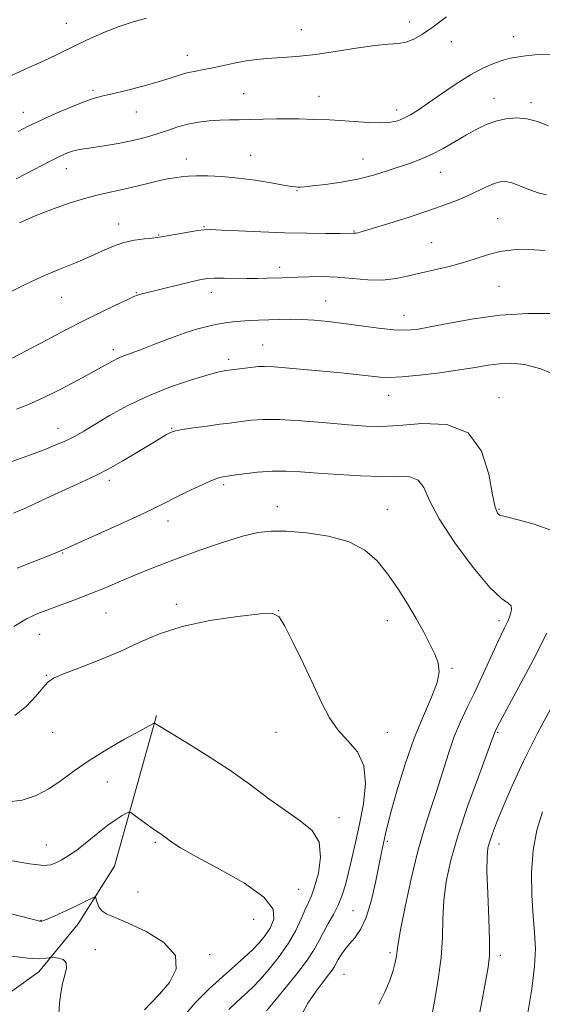
# Model space of a CAD drawing. Extents: x 2142300 to 2145200, y 299800 to 302700.
# Drawn here: x 2144069 to 2144233, y 302058 to 302367 of the extents above; entities that cross this region are included whole.
import ezdxf

# ---------------------------------------------------------------- set-up
doc = ezdxf.new("R2010")
doc.units = 0
doc.header["$MEASUREMENT"] = 0
for name, color, linetype, lineweight in [('BREAKLINE DTM HARD', 7, 'Continuous', 0), ('CONTOUR INDEX', 41, 'Continuous', 13), ('CONTOUR INTERMEDIATE', 44, 'Continuous', 0), ('SPOT ELEVATION DTM', 2, 'Continuous', 13)]:
    doc.layers.add(name, color=color, linetype=linetype, lineweight=lineweight)

msp = doc.modelspace()

# ---------------------------------------------------------------- linework, layer by layer
at = {"layer": 'BREAKLINE DTM HARD'}
msp.add_polyline3d([(2144111.54, 302148.52, 1002.17), (2144098.37, 302101.29, 998.77), (2144086.94, 302083.11, 997.3), (2144074.66, 302068.07, 995.42), (2144059.76, 302057.53, 994.03), (2144036.28, 302040.86, 993.76), (2144022.67, 302027.18, 992.38), (2144008.56, 302008.59, 990.36), (2143994.39, 301990.35, 989.02)], dxfattribs=at)
at = {"layer": 'CONTOUR INDEX', "flags": 128}
for points, elevation in [([(2144068.534, 302303.124), (2144073.448, 302305.351), (2144078.905, 302307.482), (2144084.517, 302309.42), (2144089.727, 302310.998), (2144094.146, 302312.118), (2144101.833, 302313.771), (2144105.818, 302314.726), (2144109.696, 302315.708), (2144113.029, 302316.524), (2144115.499, 302317.038), (2144117.278, 302317.322), (2144119.97, 302317.677), (2144121.623, 302317.829), (2144124.067, 302317.913), (2144127.621, 302317.881), (2144132.1, 302317.671), (2144137.195, 302317.217), (2144142.535, 302316.501), (2144147.509, 302315.69), (2144151.443, 302315), (2144153.874, 302314.591), (2144155.169, 302314.413), (2144155.909, 302314.362), (2144156.669, 302314.365), (2144158.019, 302314.459), (2144160.53, 302314.715), (2144164.549, 302315.192), (2144169.547, 302315.914), (2144174.776, 302316.9), (2144179.613, 302318.134), (2144183.951, 302319.482), (2144191.248, 302321.922), (2144194.509, 302323.107), (2144197.875, 302324.59), (2144201.534, 302326.533), (2144205.294, 302328.714), (2144208.872, 302330.813), (2144212.067, 302332.571), (2144215.032, 302333.963), (2144218.003, 302335.022), (2144221.162, 302335.757), (2144224.461, 302336.068), (2144227.794, 302335.829), (2144231.103, 302334.962), (2144234.515, 302333.589)], 1020), ([(2144066.736, 302212.011), (2144070.611, 302213.746), (2144075.47, 302215.985), (2144080.72, 302218.437), (2144085.531, 302220.657), (2144089.348, 302222.362), (2144092.708, 302223.915), (2144096.421, 302225.841), (2144101.013, 302228.474), (2144105.867, 302231.382), (2144110.084, 302233.943), (2144112.978, 302235.68), (2144114.729, 302236.703), (2144115.735, 302237.266), (2144116.441, 302237.608), (2144117.497, 302237.887), (2144119.601, 302238.244), (2144123.165, 302238.774), (2144127.46, 302239.384), (2144131.469, 302239.934), (2144134.443, 302240.325), (2144138.82, 302240.886), (2144141.387, 302241.199), (2144144.963, 302241.424), (2144150.108, 302241.391), (2144157.056, 302240.994), (2144164.74, 302240.383), (2144171.766, 302239.773), (2144177.211, 302239.357), (2144182.022, 302239.257), (2144187.612, 302239.571), (2144194.882, 302240.148), (2144202.675, 302239.827), (2144209.316, 302237.196), (2144213.557, 302231.451), (2144215.835, 302224.238), (2144217.011, 302217.809), (2144217.821, 302213.888), (2144218.506, 302212.076), (2144219.183, 302211.441), (2144220.067, 302211.152), (2144221.766, 302210.777), (2144224.985, 302209.984), (2144230.033, 302208.542), (2144235.624, 302206.626)], 1010), ([(2144234.031, 302174.415), (2144229.737, 302165.948), (2144225.187, 302157.362), (2144219.284, 302146.397), (2144218.376, 302144.667), (2144217.803, 302143.49), (2144217.67, 302143.168), (2144216.814, 302140.799), (2144212.552, 302129.335), (2144209.267, 302120.243), (2144206.18, 302111.069), (2144203.913, 302103.183), (2144202.469, 302096.476), (2144201.694, 302090.466), (2144201.397, 302084.701), (2144201.241, 302078.837), (2144200.851, 302072.56), (2144199.966, 302065.727), (2144198.777, 302058.882), (2144197.585, 302052.742)], 1010), ([(2144064.962, 302103.158), (2144071.802, 302101.961), (2144076.077, 302101.495), (2144078.404, 302101.669), (2144079.948, 302102.272), (2144081.693, 302103.162), (2144083.882, 302104.451), (2144086.575, 302106.32), (2144089.759, 302108.834), (2144093.118, 302111.596), (2144096.258, 302114.096), (2144098.852, 302115.933), (2144100.819, 302117.139), (2144102.141, 302117.856), (2144102.89, 302118.185), (2144103.497, 302118.06), (2144104.482, 302117.373), (2144108.296, 302114.552), (2144110.276, 302113.12), (2144112.985, 302111.246), (2144114.28, 302110.311), (2144116.078, 302108.979), (2144119.083, 302107.001), (2144124.071, 302104.136), (2144131.319, 302100.282), (2144139.117, 302095.895), (2144145.26, 302091.57), (2144148.114, 302087.789), (2144148.346, 302084.575), (2144147.192, 302081.838), (2144145.666, 302079.466), (2144143.879, 302077.271), (2144141.717, 302075.043), (2144139.08, 302072.59), (2144132.243, 302066.516), (2144128.075, 302062.712), (2144123.791, 302058.456), (2144120.21, 302054.304)], 1000)]:
    msp.add_lwpolyline(points, dxfattribs=dict(at, elevation=elevation))
at = {"layer": 'CONTOUR INTERMEDIATE', "flags": 128}
for points, elevation in [([(2144061.845, 302347.499), (2144071.264, 302351.784), (2144076.171, 302354.039), (2144080.155, 302355.914), (2144087.001, 302359.22), (2144090.943, 302361.092), (2144095.288, 302363.028), (2144099.795, 302364.808), (2144104.227, 302366.263), (2144108.365, 302367.435)], 1026), ([(2144068.104, 302331.864), (2144071.311, 302333.499), (2144074.704, 302335.108), (2144079.175, 302337.131), (2144084.107, 302339.273), (2144088.506, 302341.058), (2144091.717, 302342.16), (2144094.434, 302342.864), (2144097.69, 302343.605), (2144102.189, 302344.708), (2144107.308, 302346.051), (2144112.093, 302347.399), (2144115.82, 302348.556), (2144118.672, 302349.484), (2144121.06, 302350.185), (2144123.366, 302350.687), (2144125.852, 302351.127), (2144128.753, 302351.668), (2144132.205, 302352.415), (2144135.952, 302353.243), (2144139.642, 302353.966), (2144143.011, 302354.446), (2144146.158, 302354.731), (2144149.273, 302354.917), (2144152.588, 302355.104), (2144156.505, 302355.424), (2144161.468, 302356.014), (2144167.664, 302356.937), (2144174.243, 302357.961), (2144180.094, 302358.781), (2144184.395, 302359.199), (2144187.468, 302359.453), (2144189.923, 302359.889), (2144192.32, 302360.813), (2144195.035, 302362.379), (2144198.395, 302364.699), (2144202.553, 302367.765)], 1024), ([(2144067.534, 302316.997), (2144073.141, 302319.932), (2144077.958, 302322.418), (2144081.333, 302324.095), (2144083.631, 302325.101), (2144085.467, 302325.699), (2144087.385, 302326.123), (2144089.638, 302326.495), (2144092.406, 302326.91), (2144095.778, 302327.441), (2144099.476, 302328.076), (2144103.133, 302328.784), (2144106.462, 302329.541), (2144109.512, 302330.361), (2144112.414, 302331.265), (2144115.295, 302332.253), (2144118.251, 302333.233), (2144121.375, 302334.092), (2144124.711, 302334.739), (2144128.112, 302335.173), (2144131.384, 302335.418), (2144134.426, 302335.506), (2144137.504, 302335.517), (2144140.979, 302335.54), (2144145.053, 302335.635), (2144149.312, 302335.754), (2144153.186, 302335.817), (2144156.257, 302335.772), (2144160.906, 302335.567), (2144165.819, 302335.466), (2144169.191, 302335.307), (2144177.943, 302334.682), (2144181.992, 302334.533), (2144185.017, 302334.698), (2144187.271, 302335.187), (2144189.207, 302335.972), (2144191.252, 302337.062), (2144193.726, 302338.603), (2144196.922, 302340.777), (2144200.996, 302343.643), (2144205.562, 302346.778), (2144210.094, 302349.637), (2144214.145, 302351.788), (2144217.579, 302353.264), (2144220.335, 302354.21), (2144222.478, 302354.781), (2144224.581, 302355.156), (2144227.343, 302355.522), (2144231.285, 302355.95), (2144236.211, 302356.05)], 1022), ([(2144064.916, 302281.093), (2144070.129, 302283.72), (2144075.5, 302286.165), (2144080.913, 302288.467), (2144086.095, 302290.615), (2144090.737, 302292.584), (2144094.637, 302294.343), (2144098.041, 302295.823), (2144101.307, 302296.951), (2144104.658, 302297.683), (2144107.785, 302298.107), (2144110.247, 302298.343), (2144111.815, 302298.508), (2144113.115, 302298.711), (2144117.974, 302299.6), (2144121.448, 302300.218), (2144124.484, 302300.732), (2144126.531, 302301.006), (2144128.533, 302301.047), (2144131.806, 302300.9), (2144137.271, 302300.62), (2144144.268, 302300.296), (2144151.744, 302300.026), (2144158.739, 302299.885), (2144164.673, 302299.845), (2144169.058, 302299.855), (2144173.223, 302299.878), (2144173.824, 302299.858), (2144174.168, 302299.89), (2144174.728, 302300.02), (2144176.165, 302300.442), (2144179.263, 302301.386), (2144184.461, 302302.981), (2144190.802, 302304.967), (2144196.985, 302306.984), (2144201.995, 302308.754), (2144205.965, 302310.31), (2144209.314, 302311.761), (2144215.125, 302314.458), (2144217.453, 302315.456), (2144219.333, 302316.045), (2144221.073, 302316.156), (2144223.063, 302315.739), (2144225.577, 302314.806), (2144228.418, 302313.642), (2144231.27, 302312.593), (2144233.933, 302311.912)], 1018), ([(2144065.608, 302260.338), (2144068.655, 302261.886), (2144072.454, 302263.894), (2144077.254, 302266.463), (2144082.738, 302269.375), (2144088.452, 302272.331), (2144093.936, 302275.054), (2144098.72, 302277.348), (2144102.332, 302279.038), (2144104.478, 302280.023), (2144105.579, 302280.492), (2144106.233, 302280.709), (2144107.018, 302280.914), (2144119.016, 302283.85), (2144122.867, 302284.779), (2144125.54, 302285.376), (2144127.56, 302285.679), (2144129.756, 302285.787), (2144132.746, 302285.789), (2144139.934, 302285.713), (2144143.293, 302285.73), (2144146.266, 302285.786), (2144151.006, 302285.929), (2144155.88, 302286.109), (2144159.378, 302286.228), (2144163.572, 302286.266), (2144168.217, 302286.106), (2144177.91, 302285.291), (2144182.505, 302285.195), (2144186.714, 302285.637), (2144190.712, 302286.476), (2144194.754, 302287.477), (2144203.365, 302289.47), (2144207.584, 302290.591), (2144211.532, 302291.862), (2144215.359, 302293.111), (2144219.288, 302294.111), (2144223.528, 302294.676), (2144228.233, 302294.781), (2144233.545, 302294.442)], 1016), ([(2144067.639, 302244.711), (2144071.402, 302246.175), (2144075.973, 302248.189), (2144081.345, 302250.842), (2144086.854, 302253.742), (2144091.677, 302256.377), (2144095.206, 302258.353), (2144097.717, 302259.744), (2144099.705, 302260.741), (2144101.649, 302261.546), (2144107.101, 302263.554), (2144111.253, 302265.156), (2144115.96, 302266.959), (2144120.566, 302268.616), (2144124.548, 302269.855), (2144127.898, 302270.718), (2144130.736, 302271.324), (2144133.203, 302271.773), (2144135.523, 302272.106), (2144137.94, 302272.342), (2144140.643, 302272.506), (2144143.609, 302272.624), (2144150.043, 302272.827), (2144153.483, 302272.876), (2144157.129, 302272.81), (2144161.047, 302272.575), (2144165.38, 302272.162), (2144170.283, 302271.569), (2144175.769, 302270.829), (2144181.262, 302270.102), (2144186.04, 302269.583), (2144189.696, 302269.437), (2144193.086, 302269.728), (2144197.38, 302270.491), (2144203.455, 302271.694), (2144211.005, 302273.032), (2144219.428, 302274.127), (2144228.08, 302274.685), (2144236.149, 302274.715)], 1014), ([(2144064.714, 302227.686), (2144072.308, 302230.447), (2144076.278, 302231.943), (2144080, 302233.429), (2144083.27, 302234.857), (2144086.026, 302236.237), (2144088.79, 302237.813), (2144092.228, 302239.887), (2144096.85, 302242.642), (2144102.545, 302245.787), (2144109.049, 302248.909), (2144115.985, 302251.649), (2144122.544, 302253.857), (2144127.81, 302255.435), (2144131.176, 302256.347), (2144133.283, 302256.795), (2144135.086, 302257.042), (2144141.888, 302257.834), (2144143.576, 302258.015), (2144145.463, 302258.066), (2144148.45, 302257.926), (2144153.141, 302257.561), (2144158.943, 302257.046), (2144164.968, 302256.48), (2144170.452, 302255.949), (2144175.137, 302255.478), (2144181.769, 302254.768), (2144184.625, 302254.647), (2144188.495, 302254.82), (2144194.05, 302255.351), (2144200.484, 302256.124), (2144206.624, 302256.98), (2144211.578, 302257.777), (2144215.591, 302258.438), (2144219.188, 302258.905), (2144222.873, 302259.072), (2144227.054, 302258.646), (2144232.113, 302257.289), (2144238.173, 302254.851)], 1012), ([(2144067.843, 302194.73), (2144073.415, 302196.979), (2144078.156, 302198.853), (2144081.176, 302200.068), (2144083.654, 302201.136), (2144093.196, 302205.426), (2144100.195, 302208.592), (2144106.523, 302211.501), (2144110.909, 302213.596), (2144114.039, 302215.166), (2144117.09, 302216.709), (2144120.9, 302218.573), (2144124.96, 302220.495), (2144128.422, 302222.063), (2144130.652, 302222.973), (2144131.863, 302223.362), (2144132.479, 302223.478), (2144133.847, 302223.666), (2144135.752, 302223.938), (2144139.052, 302224.396), (2144143.296, 302224.89), (2144147.826, 302225.221), (2144152.191, 302225.239), (2144156.767, 302224.995), (2144162.135, 302224.587), (2144168.625, 302224.123), (2144175.555, 302223.733), (2144181.989, 302223.558), (2144187.168, 302223.614), (2144191.033, 302223.43), (2144193.701, 302222.414), (2144195.458, 302220.04), (2144197.263, 302216.044), (2144200.247, 302210.231), (2144205.116, 302202.732), (2144210.887, 302194.984), (2144216.153, 302188.749), (2144219.804, 302185.279), (2144221.916, 302183.774), (2144222.858, 302182.925), (2144222.98, 302181.676), (2144222.54, 302180.005), (2144221.775, 302178.145), (2144220.853, 302176.207), (2144219.679, 302173.816), (2144218.09, 302170.474), (2144213.602, 302160.63), (2144211.18, 302155.44), (2144208.951, 302150.865), (2144206.91, 302146.556), (2144204.998, 302141.944), (2144203.157, 302136.62), (2144199.501, 302124.985), (2144197.603, 302119.3), (2144195.631, 302113.222), (2144193.575, 302106.001), (2144191.476, 302097.308), (2144189.568, 302088.482), (2144188.136, 302081.278), (2144187.362, 302076.939), (2144187.032, 302074.642), (2144186.828, 302073.052), (2144186.471, 302071.061), (2144185.819, 302068.481), (2144184.767, 302065.35), (2144183.239, 302061.747), (2144181.294, 302057.893)], 1008), ([(2144066.771, 302176.429), (2144070.785, 302178.824), (2144074.346, 302180.524), (2144077.981, 302181.956), (2144086.502, 302185.093), (2144090.954, 302186.786), (2144095.222, 302188.509), (2144099.361, 302190.253), (2144103.497, 302192.018), (2144107.797, 302193.823), (2144112.614, 302195.765), (2144118.347, 302197.96), (2144125.151, 302200.437), (2144132.217, 302202.862), (2144138.49, 302204.816), (2144143.3, 302205.977), (2144147.499, 302206.426), (2144152.324, 302206.345), (2144158.603, 302205.853), (2144165.546, 302204.825), (2144171.958, 302203.076), (2144176.939, 302200.469), (2144180.778, 302197.072), (2144184.059, 302193.004), (2144187.242, 302188.42), (2144190.294, 302183.624), (2144193.058, 302178.958), (2144195.407, 302174.712), (2144197.329, 302170.973), (2144198.841, 302167.776), (2144199.907, 302165.047), (2144200.28, 302162.282), (2144199.66, 302158.868), (2144197.876, 302154.294), (2144195.281, 302148.463), (2144192.356, 302141.377), (2144189.54, 302133.258), (2144187.09, 302125.185), (2144185.221, 302118.459), (2144184.065, 302114.015), (2144183.435, 302111.347), (2144182.194, 302105.587), (2144180.371, 302096.616), (2144178.994, 302090.59), (2144177.383, 302085.168), (2144175.614, 302081.335), (2144173.816, 302078.777), (2144172.132, 302076.86), (2144170.682, 302075.074), (2144169.501, 302073.407), (2144168.607, 302071.974), (2144167.392, 302069.795), (2144166.629, 302068.631), (2144165.473, 302067.103), (2144163.841, 302064.986), (2144161.684, 302062.06), (2144159.083, 302058.21), (2144156.623, 302053.747)], 1006), ([(2144067.068, 302148.511), (2144070.759, 302151.458), (2144073.745, 302154.603), (2144075.954, 302157.274), (2144077.501, 302159.016), (2144079.269, 302160.242), (2144082.331, 302161.581), (2144087.402, 302163.52), (2144093.76, 302165.974), (2144100.327, 302168.715), (2144106.359, 302171.52), (2144112.471, 302174.185), (2144119.61, 302176.506), (2144128.259, 302178.32), (2144137.027, 302179.611), (2144144.052, 302180.396), (2144148.058, 302180.572), (2144150.094, 302179.542), (2144151.793, 302176.583), (2144154.404, 302171.311), (2144157.637, 302164.7), (2144160.817, 302158.059), (2144163.464, 302152.439), (2144165.861, 302147.843), (2144168.485, 302144.014), (2144171.597, 302140.627), (2144174.587, 302137.088), (2144176.629, 302132.738), (2144177.136, 302127.146), (2144176.48, 302120.811), (2144175.269, 302114.461), (2144174.016, 302108.7), (2144172.843, 302103.63), (2144171.777, 302099.226), (2144170.809, 302095.439), (2144169.807, 302092.106), (2144168.604, 302089.042), (2144167.099, 302086.095), (2144165.459, 302083.258), (2144163.916, 302080.56), (2144162.57, 302077.952), (2144160.999, 302075.073), (2144158.649, 302071.484), (2144155.214, 302066.979), (2144151.389, 302062.282), (2144148.119, 302058.35), (2144146.119, 302055.886)], 1004), ([(2144235.933, 302151.902), (2144231.068, 302142.96), (2144226.722, 302134.214), (2144223.088, 302126.275), (2144220.256, 302119.7), (2144218.264, 302114.87), (2144216.951, 302111.475), (2144216.107, 302109.033), (2144215.557, 302106.954), (2144215.27, 302104.207), (2144215.251, 302099.653), (2144215.474, 302092.674), (2144215.79, 302084.726), (2144216.023, 302077.784), (2144216.007, 302073.166), (2144215.635, 302069.558), (2144214.814, 302064.987), (2144213.519, 302058.116), (2144212, 302050.143)], 1012), ([(2144064.244, 302121.366), (2144069.411, 302121.943), (2144073.815, 302123.381), (2144077.775, 302125.499), (2144081.622, 302128.126), (2144085.728, 302131.146), (2144090.474, 302134.451), (2144096.006, 302137.882), (2144101.537, 302141.058), (2144106.045, 302143.544), (2144110.798, 302146.11), (2144110.902, 302146.129), (2144110.987, 302146.08), (2144111.27, 302145.891), (2144112.477, 302145.149), (2144120.739, 302140.167), (2144127.498, 302135.977), (2144134.585, 302131.331), (2144141.062, 302126.723), (2144146.838, 302122.431), (2144152.035, 302118.674), (2144156.673, 302115.523), (2144160.354, 302112.444), (2144162.58, 302108.754), (2144163.06, 302104.051), (2144162.34, 302099.058), (2144161.175, 302094.778), (2144160.159, 302091.898), (2144159.25, 302089.833), (2144158.25, 302087.682), (2144156.967, 302084.741), (2144155.25, 302081.099), (2144152.96, 302077.042), (2144150.061, 302072.875), (2144146.937, 302068.971), (2144144.078, 302065.719), (2144141.834, 302063.374), (2144140.006, 302061.636), (2144138.258, 302060.07), (2144136.333, 302058.303), (2144134.301, 302056.219)], 1002), ([(2144232.682, 302118.268), (2144230.887, 302112.532), (2144229.699, 302106.259), (2144229.242, 302099.241), (2144229.339, 302092.087), (2144229.741, 302085.615), (2144230.193, 302080.319), (2144230.429, 302075.412), (2144230.179, 302069.784), (2144229.288, 302062.738), (2144228.063, 302055.211)], 1014), ([(2144063.119, 302087.013), (2144073.391, 302084.357), (2144074.894, 302083.998), (2144075.306, 302083.957), (2144075.599, 302084.019), (2144076.206, 302084.24), (2144077.42, 302084.74), (2144079.429, 302085.6), (2144081.983, 302086.725), (2144084.727, 302087.979), (2144087.326, 302089.223), (2144089.54, 302090.322), (2144091.149, 302091.138), (2144092.025, 302091.549), (2144092.398, 302091.492), (2144092.59, 302090.916), (2144092.888, 302089.834), (2144093.459, 302088.502), (2144094.439, 302087.237), (2144096.019, 302086.224), (2144098.61, 302085.108), (2144102.68, 302083.401), (2144108.292, 302080.742), (2144113.887, 302077.267), (2144117.502, 302073.236), (2144117.754, 302068.935), (2144115.583, 302064.743), (2144112.511, 302061.065), (2144109.808, 302058.218), (2144107.738, 302056.168)], 998), ([(2144065.331, 302073.073), (2144071.15, 302072.421), (2144074.912, 302072.218), (2144076.917, 302072.326), (2144077.84, 302072.53), (2144078.307, 302072.653), (2144078.737, 302072.671), (2144079.498, 302072.602), (2144080.801, 302072.421), (2144082.224, 302071.946), (2144083.186, 302070.954), (2144083.275, 302069.288), (2144082.751, 302067.042), (2144082.043, 302064.376), (2144081.499, 302061.429), (2144081.149, 302058.262), (2144080.942, 302054.915)], 996)]:
    msp.add_lwpolyline(points, dxfattribs=dict(at, elevation=elevation))
at = {"layer": 'SPOT ELEVATION DTM'}
for p in [(2144083.27, 302365.72, 1026.84), (2144190.98, 302366.23, 1024.52), (2144157.03, 302363.81, 1024.87), (2144223.64, 302361.63, 1022.71), (2144204.04, 302360.02, 1023.38), (2144121.19, 302355.75, 1024.65), (2144091.63, 302344.77, 1024.3), (2144138.93, 302343.69, 1022.9), (2144162.52, 302342.84, 1022.7), (2144217.42, 302342.25, 1020.7), (2144229.06, 302340.89, 1020.4), (2144069.73, 302337.85, 1024.7), (2144105.2, 302337.89, 1023.2), (2144186.93, 302338.52, 1022.5), (2144141.07, 302324.32, 1020.8), (2144120.88, 302323.19, 1020.6), (2144176.39, 302323.18, 1020.8), (2144083.29, 302320.18, 1021.3), (2144200.61, 302319.03, 1019.2), (2144155.63, 302313.27, 1019.9), (2144099.64, 302302.75, 1018.6), (2144218.62, 302304.47, 1016.8), (2144112.26, 302299.35, 1018.1), (2144126.44, 302301.91, 1018.1), (2144173.57, 302300.57, 1018.1), (2144197.86, 302296.88, 1016.9), (2144150.22, 302289.16, 1016.5), (2144105.22, 302281.26, 1016.1), (2144128.76, 302281.37, 1015.4), (2144219.02, 302283.25, 1015.04), (2144081.85, 302279.74, 1017.2), (2144164.67, 302278.59, 1014.8), (2144189.17, 302274.15, 1014.7), (2144098.05, 302263.34, 1014.4), (2144144.86, 302264.81, 1012.8), (2144134.25, 302260.29, 1012.4), (2144184.44, 302249.05, 1011.3), (2144219.02, 302248.25, 1010.6), (2144080.61, 302238.7, 1012.7), (2144116.3, 302238.65, 1010.1), (2144096.76, 302222.39, 1009.6), (2144132.63, 302221.01, 1007.7), (2144149.44, 302214.05, 1006.56), (2144184.02, 302213.25, 1006.76), (2144219.02, 302213.25, 1010.16), (2144115.2, 302209.53, 1007.4), (2144082.15, 302199.51, 1007.9), (2144117.73, 302183.46, 1004.39), (2144095.68, 302180.71, 1005.1), (2144149.87, 302181.48, 1004.02), (2144184.02, 302178.25, 1005.39), (2144219.02, 302178.25, 1007.59), (2144074.89, 302174.04, 1005.18), (2144204.23, 302163.38, 1006.19), (2144076.99, 302161.12, 1004.1), (2144079.02, 302143.25, 1003.26), (2144149.02, 302143.25, 1003.19), (2144184.02, 302143.25, 1004.73), (2144218.62, 302143.26, 1010.15), (2144096.11, 302127.63, 1001.09), (2144168.79, 302116.52, 1002.38), (2144076.99, 302107.87, 1000.85), (2144111.19, 302108.69, 999.78), (2144184.03, 302109.06, 1006.24), (2144219.02, 302108.25, 1012.6), (2144105.75, 302093.1, 999.27), (2144156.11, 302093.99, 1000.91), (2144173.25, 302087.33, 1004.97), (2144075.29, 302084.21, 998.05), (2144142.05, 302084.52, 998.38), (2144092.4, 302075.09, 996.44), (2144184.84, 302074.05, 1007.69), (2144128.19, 302073.46, 998.24), (2144219.42, 302073.24, 1012.41), (2144170.38, 302067.29, 1006.94)]:
    msp.add_point(p, dxfattribs=at)

doc.saveas('drawing.dxf')
